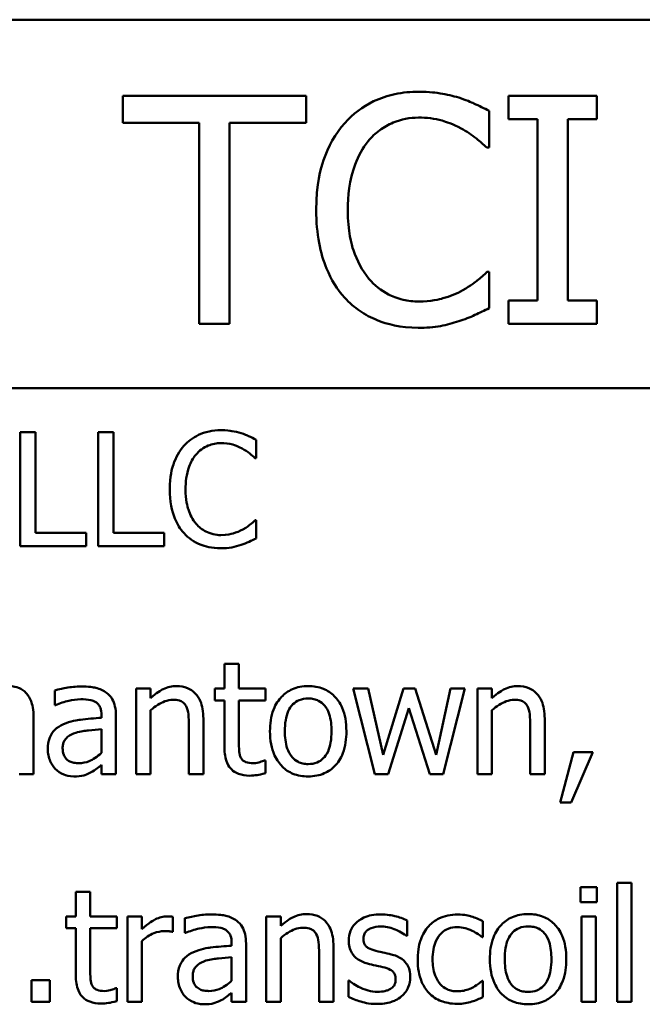
# Model space of a CAD drawing. Units: inches. Extents: x 2 to 86, y 1 to 67.
# Drawn here: x 33.1 to 33.4, y 58.7 to 59.2 of the extents above; entities that cross this region are included whole.
import ezdxf

# ---------------------------------------------------------------- set-up
doc = ezdxf.new("R2010")
doc.units = ezdxf.units.IN
doc.header["$LTSCALE"] = 4
doc.header["$MEASUREMENT"] = 0
doc.layers.add('Visible (ANSI)', color=7, linetype='Continuous', lineweight=50)

msp = doc.modelspace()

# ---------------------------------------------------------------- linework, layer by layer
at = {"layer": 'Visible (ANSI)'}
for p, q in [((32.77972, 59.22223), (33.74972, 59.22223)), ((33.20646, 59.18215), (33.11, 59.18215)), ((33.11, 59.18215), (33.11, 59.16795)), ((33.20646, 59.16795), (33.20646, 59.18215)), ((33.35953, 59.18215), (33.31304, 59.18215)), ((33.31304, 59.18215), (33.31304, 59.16989)), ((33.35953, 59.16989), (33.35953, 59.18215)), ((33.30283, 59.15492), (33.30283, 59.17417)), ((33.11, 59.16795), (33.15025, 59.16795)), ((33.15025, 59.16795), (33.15025, 59.06215)), ((33.1662, 59.16795), (33.20646, 59.16795)), ((33.1662, 59.06215), (33.1662, 59.16795)), ((33.31304, 59.16989), (33.32831, 59.16989)), ((33.32831, 59.16989), (33.32831, 59.0744)), ((33.34426, 59.0744), (33.34426, 59.16989)), ((33.34426, 59.16989), (33.35953, 59.16989)), ((33.30157, 59.15492), (33.30283, 59.15492)), ((33.30283, 59.08938), (33.30166, 59.08938)), ((33.30283, 59.07032), (33.30283, 59.08938)), ((33.32831, 59.0744), (33.31304, 59.0744)), ((33.31304, 59.0744), (33.31304, 59.06215)), ((33.35953, 59.0744), (33.34426, 59.0744)), ((33.35953, 59.06215), (33.35953, 59.0744)), ((33.15025, 59.06215), (33.1662, 59.06215)), ((33.31304, 59.06215), (33.35953, 59.06215)), ((32.78572, 59.02823), (33.74972, 59.02823)), ((33.06402, 59.005), (33.05604, 59.005)), ((33.05604, 59.005), (33.05604, 58.945)), ((33.06402, 58.9521), (33.06402, 59.005)), ((33.09708, 59.005), (33.09708, 58.945)), ((33.10505, 59.005), (33.09708, 59.005)), ((33.10505, 58.9521), (33.10505, 59.005)), ((33.18022, 58.99139), (33.18022, 59.00101)), ((33.17959, 58.99139), (33.18022, 58.99139)), ((33.18022, 58.95861), (33.17964, 58.95861)), ((33.18022, 58.94908), (33.18022, 58.95861)), ((33.09081, 58.9521), (33.06402, 58.9521)), ((33.09081, 58.945), (33.09081, 58.9521)), ((33.13184, 58.9521), (33.10505, 58.9521)), ((33.13184, 58.945), (33.13184, 58.9521)), ((33.05604, 58.945), (33.09081, 58.945)), ((33.09708, 58.945), (33.13184, 58.945)), ((33.17113, 58.88296), (33.16355, 58.88296)), ((33.16355, 58.88296), (33.16355, 58.87002)), ((33.17113, 58.87002), (33.17113, 58.88296)), ((33.11706, 58.87002), (33.11706, 58.825)), ((33.12465, 58.87002), (33.11706, 58.87002)), ((33.12465, 58.86502), (33.12465, 58.87002)), ((33.16355, 58.87002), (33.15844, 58.87002)), ((33.15844, 58.87002), (33.15844, 58.86375)), ((33.18509, 58.87002), (33.17113, 58.87002)), ((33.18509, 58.86375), (33.18509, 58.87002)), ((33.23906, 58.87002), (33.23118, 58.87002)), ((33.23118, 58.87002), (33.2427, 58.825)), ((33.24703, 58.83516), (33.23906, 58.87002)), ((33.25768, 58.87002), (33.24703, 58.83516)), ((33.26395, 58.87002), (33.25768, 58.87002)), ((33.27489, 58.83516), (33.26395, 58.87002)), ((33.28238, 58.87002), (33.27489, 58.83516)), ((33.27859, 58.825), (33.29001, 58.87002)), ((33.29001, 58.87002), (33.28238, 58.87002)), ((33.30426, 58.87002), (33.29667, 58.87002)), ((33.29667, 58.87002), (33.29667, 58.825)), ((33.30426, 58.86502), (33.30426, 58.87002)), ((33.07418, 58.86905), (33.07418, 58.86132)), ((33.07418, 58.86132), (33.07462, 58.86132)), ((33.15844, 58.86375), (33.16355, 58.86375)), ((33.16355, 58.86375), (33.16355, 58.83881)), ((33.17113, 58.84231), (33.17113, 58.86375)), ((33.17113, 58.86375), (33.18509, 58.86375)), ((33.24966, 58.825), (33.2606, 58.85972)), ((33.2606, 58.85972), (33.27158, 58.825)), ((33.06309, 58.825), (33.06309, 58.85466)), ((33.09883, 58.85607), (33.09883, 58.85461)), ((33.10641, 58.825), (33.10641, 58.85578)), ((33.12465, 58.825), (33.12465, 58.85865)), ((33.30426, 58.825), (33.30426, 58.85865)), ((33.14483, 58.85067), (33.14483, 58.825)), ((33.15241, 58.825), (33.15241, 58.85422)), ((33.32444, 58.85067), (33.32444, 58.825)), ((33.33202, 58.825), (33.33202, 58.85422)), ((33.09883, 58.84858), (33.09883, 58.83609)), ((33.34724, 58.83648), (33.34014, 58.81007)), ((33.34603, 58.81007), (33.35731, 58.83648)), ((33.35731, 58.83648), (33.34724, 58.83648)), ((33.09883, 58.82977), (33.09883, 58.825)), ((33.18509, 58.8322), (33.18465, 58.8322)), ((33.18509, 58.82539), (33.18509, 58.8322)), ((33.05551, 58.825), (33.06309, 58.825)), ((33.09883, 58.825), (33.10641, 58.825)), ((33.11706, 58.825), (33.12465, 58.825)), ((33.14483, 58.825), (33.15241, 58.825)), ((33.2427, 58.825), (33.24966, 58.825)), ((33.27158, 58.825), (33.27859, 58.825)), ((33.29667, 58.825), (33.30426, 58.825)), ((33.32444, 58.825), (33.33202, 58.825)), ((33.34014, 58.81007), (33.34603, 58.81007)), ((33.37778, 58.76767), (33.37019, 58.76767)), ((33.37019, 58.76767), (33.37019, 58.705)), ((33.37778, 58.705), (33.37778, 58.76767)), ((33.0929, 58.76296), (33.08531, 58.76296)), ((33.08531, 58.76296), (33.08531, 58.75002)), ((33.0929, 58.75002), (33.0929, 58.76296)), ((33.35084, 58.76539), (33.35084, 58.75751)), ((33.35945, 58.76539), (33.35084, 58.76539)), ((33.35945, 58.75751), (33.35945, 58.76539)), ((33.35084, 58.75751), (33.35945, 58.75751)), ((33.08531, 58.75002), (33.08021, 58.75002)), ((33.08021, 58.75002), (33.08021, 58.74375)), ((33.10685, 58.75002), (33.0929, 58.75002)), ((33.10685, 58.74375), (33.10685, 58.75002)), ((33.12003, 58.75002), (33.11244, 58.75002)), ((33.11244, 58.75002), (33.11244, 58.705)), ((33.12003, 58.74331), (33.12003, 58.75002)), ((33.13632, 58.7419), (33.13632, 58.74978)), ((33.14264, 58.74905), (33.14264, 58.74132)), ((33.19311, 58.75002), (33.18552, 58.75002)), ((33.18552, 58.75002), (33.18552, 58.705)), ((33.19311, 58.74502), (33.19311, 58.75002)), ((33.25962, 58.73972), (33.25962, 58.74784)), ((33.29949, 58.73908), (33.29949, 58.74759)), ((33.35891, 58.75002), (33.35133, 58.75002)), ((33.35133, 58.75002), (33.35133, 58.705)), ((33.35891, 58.705), (33.35891, 58.75002)), ((33.08021, 58.74375), (33.08531, 58.74375)), ((33.08531, 58.74375), (33.08531, 58.71881)), ((33.0929, 58.72231), (33.0929, 58.74375)), ((33.0929, 58.74375), (33.10685, 58.74375)), ((33.13593, 58.7419), (33.13632, 58.7419)), ((33.14264, 58.74132), (33.14308, 58.74132)), ((33.12003, 58.705), (33.12003, 58.73695)), ((33.16729, 58.73607), (33.16729, 58.73461)), ((33.17487, 58.705), (33.17487, 58.73578)), ((33.19311, 58.705), (33.19311, 58.73865)), ((33.25923, 58.73972), (33.25962, 58.73972)), ((33.29906, 58.73908), (33.29949, 58.73908)), ((33.21329, 58.73067), (33.21329, 58.705)), ((33.22087, 58.705), (33.22087, 58.73422)), ((33.16729, 58.72858), (33.16729, 58.71609)), ((33.0716, 58.71648), (33.06197, 58.71648)), ((33.06197, 58.71648), (33.06197, 58.705)), ((33.0716, 58.705), (33.0716, 58.71648)), ((33.22914, 58.71623), (33.22875, 58.71623)), ((33.22875, 58.71623), (33.22875, 58.70772)), ((33.29949, 58.71604), (33.29906, 58.71604)), ((33.29949, 58.70753), (33.29949, 58.71604)), ((33.10685, 58.7122), (33.10641, 58.7122)), ((33.10685, 58.70539), (33.10685, 58.7122)), ((33.16729, 58.70977), (33.16729, 58.705)), ((33.06197, 58.705), (33.0716, 58.705)), ((33.11244, 58.705), (33.12003, 58.705)), ((33.16729, 58.705), (33.17487, 58.705)), ((33.18552, 58.705), (33.19311, 58.705)), ((33.21329, 58.705), (33.22087, 58.705)), ((33.35133, 58.705), (33.35891, 58.705)), ((33.37019, 58.705), (33.37778, 58.705))]:
    msp.add_line(p, q, dxfattribs=at)
for points, knots in [([(33.26578, 59.18429), (33.26155, 59.18429), (33.25733, 59.1839), (33.24931, 59.1822), (33.24559, 59.18096), (33.23616, 59.17644), (33.2311, 59.17259), (33.22679, 59.16775)], [-0.1120032, -0.1120032, -0.1120032, -0.1120032, -0.0797103, -0.0797103, -0.0493884, -0.0493884, 0, 0, 0, 0]), ([(33.28688, 59.18117), (33.2837, 59.18214), (33.28039, 59.18287), (33.27543, 59.18369), (33.27154, 59.18429), (33.26578, 59.18429)], [-0.1297718, -0.1297718, -0.1297718, -0.1297718, -0.0438629, -0.0438629, 0, 0, 0, 0]), ([(33.30283, 59.17417), (33.30021, 59.17558), (33.29753, 59.1769), (33.29342, 59.17873), (33.29052, 59.17999), (33.28688, 59.18117)], [-0.08614496, -0.08614496, -0.08614496, -0.08614496, -0.0291402, -0.0291402, 0, 0, 0, 0]), ([(33.23914, 59.15832), (33.24095, 59.16045), (33.24297, 59.16236), (33.24743, 59.16564), (33.2498, 59.16697), (33.25658, 59.16981), (33.26105, 59.17067), (33.26568, 59.17067)], [-0.07713658, -0.07713658, -0.07713658, -0.07713658, -0.05602288, -0.05602288, -0.03534139, -0.03534139, 0, 0, 0, 0]), ([(33.26568, 59.17067), (33.26983, 59.17067), (33.27411, 59.17025), (33.28001, 59.1685), (33.28377, 59.1673), (33.28805, 59.16493)], [-0.1144204, -0.1144204, -0.1144204, -0.1144204, -0.0372961, -0.0372961, 0, 0, 0, 0]), ([(33.22679, 59.16775), (33.22176, 59.16205), (33.21812, 59.1555), (33.21416, 59.14395), (33.21181, 59.13565), (33.21181, 59.12205)], [-0.2749129, -0.2749129, -0.2749129, -0.2749129, -0.1036519, -0.1036519, 0, 0, 0, 0]), ([(33.28805, 59.16493), (33.29084, 59.1634), (33.29366, 59.16161), (33.29797, 59.15807), (33.2998, 59.15653), (33.30157, 59.15492)], [-0.04248712, -0.04248712, -0.04248712, -0.04248712, -0.01821794, -0.01821794, 0, 0, 0, 0]), ([(33.22844, 59.12205), (33.22844, 59.1292), (33.22925, 59.13769), (33.23392, 59.15045), (33.23613, 59.15468), (33.23914, 59.15832)], [-0.1035756, -0.1035756, -0.1035756, -0.1035756, -0.0360022, -0.0360022, 0, 0, 0, 0]), ([(33.21181, 59.12205), (33.21181, 59.10914), (33.21395, 59.0992), (33.2196, 59.08548), (33.22273, 59.08025), (33.22688, 59.07576)], [-0.1130786, -0.1130786, -0.1130786, -0.1130786, -0.0466011, -0.0466011, 0, 0, 0, 0]), ([(33.23953, 59.08578), (33.23582, 59.09018), (33.23322, 59.09535), (33.23036, 59.10393), (33.22844, 59.11056), (33.22844, 59.12205)], [-0.2403445, -0.2403445, -0.2403445, -0.2403445, -0.0875501, -0.0875501, 0, 0, 0, 0]), ([(33.30166, 59.08938), (33.30017, 59.08788), (33.29819, 59.08622), (33.29565, 59.08416), (33.29321, 59.08222), (33.28893, 59.07975)], [-0.1051076, -0.1051076, -0.1051076, -0.1051076, -0.0377139, -0.0377139, 0, 0, 0, 0]), ([(33.26568, 59.07382), (33.26293, 59.07382), (33.2602, 59.07411), (33.25438, 59.07548), (33.2518, 59.07655), (33.24587, 59.07956), (33.24244, 59.08236), (33.23953, 59.08578)], [-0.0647799, -0.0647799, -0.0647799, -0.0647799, -0.0507124, -0.0507124, -0.03425348, -0.03425348, 0, 0, 0, 0]), ([(33.28893, 59.07975), (33.28564, 59.07793), (33.28208, 59.07656), (33.27666, 59.07499), (33.27232, 59.07382), (33.26568, 59.07382)], [-0.1513985, -0.1513985, -0.1513985, -0.1513985, -0.0505719, -0.0505719, 0, 0, 0, 0]), ([(33.22688, 59.07576), (33.22925, 59.07317), (33.23186, 59.07086), (33.23763, 59.06688), (33.2407, 59.06524), (33.24897, 59.06194), (33.25601, 59.06001), (33.26549, 59.06001)], [-0.1657887, -0.1657887, -0.1657887, -0.1657887, -0.1189612, -0.1189612, -0.0722241, -0.0722241, 0, 0, 0, 0]), ([(33.28688, 59.06351), (33.2897, 59.06439), (33.29269, 59.06547), (33.29783, 59.06797), (33.30033, 59.06915), (33.30283, 59.07032)], [-0.04355559, -0.04355559, -0.04355559, -0.04355559, -0.02104774, -0.02104774, 0, 0, 0, 0]), ([(33.26549, 59.06001), (33.26953, 59.06001), (33.27373, 59.06021), (33.28045, 59.06153), (33.2837, 59.06245), (33.28688, 59.06351)], [-0.05218852, -0.05218852, -0.05218852, -0.05218852, -0.02558465, -0.02558465, 0, 0, 0, 0]), ([(33.1617, 59.00607), (33.15958, 59.00607), (33.15747, 59.00588), (33.15346, 59.00503), (33.1516, 59.00441), (33.14689, 59.00215), (33.14436, 59.00022), (33.1422, 58.9978)], [-0.05600159, -0.05600159, -0.05600159, -0.05600159, -0.03985515, -0.03985515, -0.02469419, -0.02469419, 0, 0, 0, 0]), ([(33.17225, 59.00451), (33.17066, 59.005), (33.169, 59.00536), (33.16652, 59.00577), (33.16458, 59.00607), (33.1617, 59.00607)], [-0.06488592, -0.06488592, -0.06488592, -0.06488592, -0.02193147, -0.02193147, 0, 0, 0, 0]), ([(33.18022, 59.00101), (33.17891, 59.00172), (33.17757, 59.00238), (33.17552, 59.00329), (33.17407, 59.00392), (33.17225, 59.00451)], [-0.04307248, -0.04307248, -0.04307248, -0.04307248, -0.0145701, -0.0145701, 0, 0, 0, 0]), ([(33.1422, 58.9978), (33.13969, 58.99495), (33.13787, 58.99168), (33.13589, 58.9859), (33.13471, 58.98175), (33.13471, 58.97495)], [-0.1374565, -0.1374565, -0.1374565, -0.1374565, -0.0518259, -0.0518259, 0, 0, 0, 0]), ([(33.14838, 58.99309), (33.14928, 58.99415), (33.15029, 58.99511), (33.15252, 58.99674), (33.15371, 58.99741), (33.1571, 58.99883), (33.15933, 58.99926), (33.16165, 58.99926)], [-0.03856829, -0.03856829, -0.03856829, -0.03856829, -0.02801144, -0.02801144, -0.0176707, -0.0176707, 0, 0, 0, 0]), ([(33.16165, 58.99926), (33.16372, 58.99926), (33.16586, 58.99905), (33.16881, 58.99817), (33.17069, 58.99758), (33.17283, 58.99639)], [-0.05721022, -0.05721022, -0.05721022, -0.05721022, -0.01864803, -0.01864803, 0, 0, 0, 0]), ([(33.17283, 58.99639), (33.17423, 58.99563), (33.17564, 58.99473), (33.17779, 58.99296), (33.17871, 58.99219), (33.17959, 58.99139)], [-0.02124356, -0.02124356, -0.02124356, -0.02124356, -0.00910897, -0.00910897, 0, 0, 0, 0]), ([(33.14303, 58.97495), (33.14303, 58.97853), (33.14343, 58.98277), (33.14577, 58.98915), (33.14687, 58.99127), (33.14838, 58.99309)], [-0.05178779, -0.05178779, -0.05178779, -0.05178779, -0.0180011, -0.0180011, 0, 0, 0, 0]), ([(33.13471, 58.97495), (33.13471, 58.96849), (33.13578, 58.96353), (33.13861, 58.95667), (33.14017, 58.95405), (33.14225, 58.95181)], [-0.0565393, -0.0565393, -0.0565393, -0.0565393, -0.02330056, -0.02330056, 0, 0, 0, 0]), ([(33.14857, 58.95682), (33.14672, 58.95902), (33.14542, 58.9616), (33.14399, 58.96589), (33.14303, 58.96921), (33.14303, 58.97495)], [-0.1201722, -0.1201722, -0.1201722, -0.1201722, -0.0437751, -0.0437751, 0, 0, 0, 0]), ([(33.17964, 58.95861), (33.17889, 58.95787), (33.1779, 58.95704), (33.17663, 58.95601), (33.17541, 58.95504), (33.17327, 58.9538)], [-0.05255381, -0.05255381, -0.05255381, -0.05255381, -0.01885697, -0.01885697, 0, 0, 0, 0]), ([(33.16165, 58.95083), (33.16027, 58.95083), (33.15891, 58.95098), (33.156, 58.95167), (33.15471, 58.9522), (33.15174, 58.95371), (33.15003, 58.95511), (33.14857, 58.95682)], [-0.03238995, -0.03238995, -0.03238995, -0.03238995, -0.0253562, -0.0253562, -0.01712674, -0.01712674, 0, 0, 0, 0]), ([(33.17327, 58.9538), (33.17163, 58.95289), (33.16985, 58.95221), (33.16714, 58.95142), (33.16497, 58.95083), (33.16165, 58.95083)], [-0.07569925, -0.07569925, -0.07569925, -0.07569925, -0.02528595, -0.02528595, 0, 0, 0, 0]), ([(33.14225, 58.95181), (33.14343, 58.95051), (33.14474, 58.94936), (33.14762, 58.94737), (33.14916, 58.94655), (33.15329, 58.9449), (33.15681, 58.94393), (33.16155, 58.94393)], [-0.08289434, -0.08289434, -0.08289434, -0.08289434, -0.0594806, -0.0594806, -0.03611207, -0.03611207, 0, 0, 0, 0]), ([(33.17225, 58.94568), (33.17366, 58.94612), (33.17515, 58.94666), (33.17772, 58.94791), (33.17897, 58.9485), (33.18022, 58.94908)], [-0.02177779, -0.02177779, -0.02177779, -0.02177779, -0.01052387, -0.01052387, 0, 0, 0, 0]), ([(33.16155, 58.94393), (33.16357, 58.94393), (33.16567, 58.94403), (33.16903, 58.94469), (33.17066, 58.94515), (33.17225, 58.94568)], [-0.02609426, -0.02609426, -0.02609426, -0.02609426, -0.01279232, -0.01279232, 0, 0, 0, 0]), ([(33.0593, 58.86745), (33.05873, 58.86811), (33.0581, 58.8687), (33.0567, 58.8697), (33.05596, 58.87009), (33.05424, 58.87074), (33.05253, 58.87129), (33.04987, 58.87129)], [-0.05554238, -0.05554238, -0.05554238, -0.05554238, -0.03768288, -0.03768288, -0.02029359, -0.02029359, 0, 0, 0, 0]), ([(33.08794, 58.87109), (33.08533, 58.87109), (33.08275, 58.87084), (33.07942, 58.87022), (33.07633, 58.86965), (33.07418, 58.86905)], [-0.07430683, -0.07430683, -0.07430683, -0.07430683, -0.01699276, -0.01699276, 0, 0, 0, 0]), ([(33.1015, 58.86774), (33.10066, 58.86837), (33.09977, 58.86891), (33.09784, 58.86979), (33.09683, 58.87013), (33.09452, 58.87066), (33.09216, 58.87109), (33.08794, 58.87109)], [-0.08462729, -0.08462729, -0.08462729, -0.08462729, -0.05862997, -0.05862997, -0.03220438, -0.03220438, 0, 0, 0, 0]), ([(33.13831, 58.87129), (33.1371, 58.87129), (33.1359, 58.87116), (33.13354, 58.87062), (33.13242, 58.87021), (33.13011, 58.86909), (33.12779, 58.86785), (33.12465, 58.86502)], [-0.08946174, -0.08946174, -0.08946174, -0.08946174, -0.06076546, -0.06076546, -0.0322298, -0.0322298, 0, 0, 0, 0]), ([(33.15241, 58.85422), (33.15241, 58.85591), (33.1523, 58.85762), (33.15175, 58.86071), (33.15136, 58.86214), (33.15028, 58.86465), (33.14944, 58.8662), (33.14684, 58.86879), (33.14553, 58.86966), (33.14222, 58.871), (33.14027, 58.87129), (33.13831, 58.87129)], [-0.08135662, -0.08135662, -0.08135662, -0.08135662, -0.0607094, -0.0607094, -0.04282522, -0.04282522, -0.02718111, -0.02718111, -0.01492617, -0.01492617, 0, 0, 0, 0]), ([(33.2076, 58.87129), (33.20613, 58.87129), (33.20466, 58.87117), (33.20187, 58.87062), (33.20056, 58.87022), (33.1971, 58.86871), (33.19518, 58.86733), (33.19208, 58.86409), (33.19051, 58.86197), (33.18795, 58.8553), (33.18747, 58.85135), (33.18747, 58.84751)], [-0.1179403, -0.1179403, -0.1179403, -0.1179403, -0.1001751, -0.1001751, -0.0835266, -0.0835266, -0.054399, -0.054399, -0.0292496, -0.0292496, 0, 0, 0, 0]), ([(33.22768, 58.84751), (33.22768, 58.84973), (33.22752, 58.85197), (33.22679, 58.85609), (33.22627, 58.85798), (33.2243, 58.86259), (33.22278, 58.86456), (33.21963, 58.86769), (33.21773, 58.86895), (33.21305, 58.87087), (33.21034, 58.87129), (33.2076, 58.87129)], [-0.07679284, -0.07679284, -0.07679284, -0.07679284, -0.06505849, -0.06505849, -0.05470013, -0.05470013, -0.03857325, -0.03857325, -0.02088498, -0.02088498, 0, 0, 0, 0]), ([(33.31792, 58.87129), (33.31671, 58.87129), (33.31551, 58.87116), (33.31316, 58.87062), (33.31203, 58.87021), (33.30972, 58.86909), (33.3074, 58.86785), (33.30426, 58.86502)], [-0.08946174, -0.08946174, -0.08946174, -0.08946174, -0.06076546, -0.06076546, -0.0322298, -0.0322298, 0, 0, 0, 0]), ([(33.33202, 58.85422), (33.33202, 58.85591), (33.33191, 58.85762), (33.33136, 58.86071), (33.33097, 58.86214), (33.32989, 58.86465), (33.32905, 58.8662), (33.32645, 58.86879), (33.32514, 58.86966), (33.32183, 58.871), (33.31988, 58.87129), (33.31792, 58.87129)], [-0.08135662, -0.08135662, -0.08135662, -0.08135662, -0.0607094, -0.0607094, -0.04282522, -0.04282522, -0.02718111, -0.02718111, -0.01492617, -0.01492617, 0, 0, 0, 0]), ([(33.06309, 58.85466), (33.06309, 58.85906), (33.06241, 58.86162), (33.06115, 58.86485), (33.06036, 58.86624), (33.0593, 58.86745)], [-0.02643635, -0.02643635, -0.02643635, -0.02643635, -0.0122152, -0.0122152, 0, 0, 0, 0]), ([(33.10641, 58.85578), (33.10641, 58.8574), (33.10628, 58.85906), (33.10561, 58.862), (33.10514, 58.86329), (33.10368, 58.86577), (33.1027, 58.86685), (33.1015, 58.86774)], [-0.03426587, -0.03426587, -0.03426587, -0.03426587, -0.02191277, -0.02191277, -0.01135062, -0.01135062, 0, 0, 0, 0]), ([(33.1953, 58.84751), (33.1953, 58.84947), (33.19542, 58.8515), (33.19602, 58.85502), (33.19644, 58.85662), (33.19771, 58.85949), (33.19851, 58.86069), (33.20051, 58.86268), (33.20161, 58.86341), (33.20437, 58.86453), (33.20598, 58.86477), (33.2076, 58.86477)], [-0.06013984, -0.06013984, -0.06013984, -0.06013984, -0.04569465, -0.04569465, -0.03384195, -0.03384195, -0.0226299, -0.0226299, -0.01235748, -0.01235748, 0, 0, 0, 0]), ([(33.2076, 58.86477), (33.20858, 58.86477), (33.20957, 58.86468), (33.21142, 58.86428), (33.21227, 58.86399), (33.21429, 58.86296), (33.21533, 58.86212), (33.21708, 58.86007), (33.21796, 58.85866), (33.21957, 58.85375), (33.21985, 58.85049), (33.21985, 58.84751)], [-0.07940273, -0.07940273, -0.07940273, -0.07940273, -0.0672446, -0.0672446, -0.05603008, -0.05603008, -0.03927639, -0.03927639, -0.02271329, -0.02271329, 0, 0, 0, 0]), ([(33.07462, 58.86132), (33.07691, 58.8623), (33.07928, 58.86307), (33.08345, 58.86399), (33.08572, 58.86438), (33.08789, 58.86438)], [-0.03962749, -0.03962749, -0.03962749, -0.03962749, -0.01650259, -0.01650259, 0, 0, 0, 0]), ([(33.08789, 58.86438), (33.08956, 58.86438), (33.09164, 58.86426), (33.09407, 58.86372), (33.09496, 58.86339), (33.09577, 58.86288)], [-0.01895522, -0.01895522, -0.01895522, -0.01895522, -0.00723922, -0.00723922, 0, 0, 0, 0]), ([(33.09577, 58.86288), (33.09632, 58.86253), (33.0968, 58.8621), (33.09753, 58.86121), (33.09793, 58.86064), (33.09867, 58.85874), (33.09883, 58.85741), (33.09883, 58.85607)], [-0.02634689, -0.02634689, -0.02634689, -0.02634689, -0.01726145, -0.01726145, -0.01024938, -0.01024938, 0, 0, 0, 0]), ([(33.12465, 58.85865), (33.12713, 58.86075), (33.12978, 58.86242), (33.13347, 58.8638), (33.13487, 58.86409), (33.13632, 58.86409)], [-0.02999985, -0.02999985, -0.02999985, -0.02999985, -0.01099413, -0.01099413, 0, 0, 0, 0]), ([(33.13632, 58.86409), (33.13747, 58.86409), (33.13872, 58.86399), (33.14032, 58.8635), (33.14108, 58.86321), (33.14248, 58.86208), (33.14298, 58.86145), (33.14337, 58.86074)], [-0.03031364, -0.03031364, -0.03031364, -0.03031364, -0.01368132, -0.01368132, -0.00618815, -0.00618815, 0, 0, 0, 0]), ([(33.14337, 58.86074), (33.14403, 58.85953), (33.14437, 58.858), (33.14474, 58.85454), (33.14483, 58.8526), (33.14483, 58.85067)], [-0.02656066, -0.02656066, -0.02656066, -0.02656066, -0.01471527, -0.01471527, 0, 0, 0, 0]), ([(33.30426, 58.85865), (33.30674, 58.86075), (33.30939, 58.86242), (33.31308, 58.8638), (33.31449, 58.86409), (33.31593, 58.86409)], [-0.02999985, -0.02999985, -0.02999985, -0.02999985, -0.01099413, -0.01099413, 0, 0, 0, 0]), ([(33.31593, 58.86409), (33.31708, 58.86409), (33.31833, 58.86399), (33.31993, 58.8635), (33.3207, 58.86321), (33.32209, 58.86208), (33.32259, 58.86145), (33.32298, 58.86074)], [-0.03031364, -0.03031364, -0.03031364, -0.03031364, -0.01368132, -0.01368132, -0.00618815, -0.00618815, 0, 0, 0, 0]), ([(33.32298, 58.86074), (33.32364, 58.85953), (33.32398, 58.858), (33.32436, 58.85454), (33.32444, 58.8526), (33.32444, 58.85067)], [-0.02656066, -0.02656066, -0.02656066, -0.02656066, -0.01471527, -0.01471527, 0, 0, 0, 0]), ([(33.09883, 58.85461), (33.09513, 58.8544), (33.09137, 58.85408), (33.08628, 58.85343), (33.08248, 58.85293), (33.07875, 58.85121)], [-0.1122782, -0.1122782, -0.1122782, -0.1122782, -0.0312845, -0.0312845, 0, 0, 0, 0]), ([(33.07875, 58.85121), (33.07705, 58.85046), (33.07546, 58.84946), (33.07345, 58.84742), (33.07241, 58.84619), (33.07084, 58.84227), (33.07053, 58.84015), (33.07053, 58.83803)], [-0.06142589, -0.06142589, -0.06142589, -0.06142589, -0.03215352, -0.03215352, -0.01616342, -0.01616342, 0, 0, 0, 0]), ([(33.07836, 58.83857), (33.07836, 58.83927), (33.07842, 58.83998), (33.07871, 58.84128), (33.07893, 58.84187), (33.07951, 58.84296), (33.07999, 58.84367), (33.08228, 58.84554), (33.08375, 58.84625), (33.08531, 58.84673)], [-0.04449505, -0.04449505, -0.04449505, -0.04449505, -0.03290743, -0.03290743, -0.02247201, -0.02247201, -0.01249306, -0.01249306, 0, 0, 0, 0]), ([(33.08531, 58.84673), (33.08784, 58.8475), (33.09017, 58.84774), (33.09415, 58.84814), (33.09667, 58.84839), (33.09883, 58.84858)], [-0.03064248, -0.03064248, -0.03064248, -0.03064248, -0.01655933, -0.01655933, 0, 0, 0, 0]), ([(33.18747, 58.84751), (33.18747, 58.84522), (33.18764, 58.84291), (33.18845, 58.83866), (33.18904, 58.8367), (33.19112, 58.83212), (33.19266, 58.83021), (33.19559, 58.82729), (33.19746, 58.82604), (33.20212, 58.82415), (33.20485, 58.82374), (33.2076, 58.82374)], [-0.07298762, -0.07298762, -0.07298762, -0.07298762, -0.06215032, -0.06215032, -0.05250094, -0.05250094, -0.03834775, -0.03834775, -0.02093518, -0.02093518, 0, 0, 0, 0]), ([(33.2076, 58.83025), (33.20664, 58.83025), (33.20569, 58.83034), (33.20389, 58.83073), (33.20306, 58.83101), (33.20105, 58.83201), (33.2, 58.83284), (33.19781, 58.83537), (33.19704, 58.83704), (33.19559, 58.84131), (33.1953, 58.84453), (33.1953, 58.84751)], [-0.05312825, -0.05312825, -0.05312825, -0.05312825, -0.04752471, -0.04752471, -0.04233175, -0.04233175, -0.0343148, -0.0343148, -0.02273966, -0.02273966, 0, 0, 0, 0]), ([(33.2076, 58.82374), (33.2091, 58.82374), (33.2106, 58.82386), (33.21345, 58.82442), (33.21478, 58.82483), (33.21823, 58.82635), (33.22011, 58.8277), (33.2231, 58.83086), (33.22466, 58.83294), (33.22721, 58.83966), (33.22768, 58.84365), (33.22768, 58.84751)], [-0.1220535, -0.1220535, -0.1220535, -0.1220535, -0.1028485, -0.1028485, -0.0849532, -0.0849532, -0.0547161, -0.0547161, -0.0294134, -0.0294134, 0, 0, 0, 0]), ([(33.21985, 58.84751), (33.21985, 58.84555), (33.21973, 58.84353), (33.21912, 58.84), (33.21868, 58.83839), (33.21722, 58.83514), (33.21629, 58.83403), (33.21458, 58.83233), (33.21349, 58.8316), (33.21077, 58.83049), (33.20919, 58.83025), (33.2076, 58.83025)], [-0.04562379, -0.04562379, -0.04562379, -0.04562379, -0.03735479, -0.03735479, -0.03053502, -0.03053502, -0.02234587, -0.02234587, -0.01215394, -0.01215394, 0, 0, 0, 0]), ([(33.16355, 58.83881), (33.16355, 58.83602), (33.16389, 58.83328), (33.16563, 58.82914), (33.16657, 58.82809), (33.16823, 58.82646), (33.16947, 58.82568), (33.1727, 58.8244), (33.17469, 58.82413), (33.17667, 58.82413)], [-0.04094168, -0.04094168, -0.04094168, -0.04094168, -0.03283073, -0.03283073, -0.02643951, -0.02643951, -0.01508494, -0.01508494, 0, 0, 0, 0]), ([(33.1722, 58.83356), (33.17193, 58.83409), (33.17171, 58.83465), (33.17139, 58.83582), (33.17129, 58.83642), (33.17114, 58.83879), (33.17113, 58.84055), (33.17113, 58.84231)], [-0.02265204, -0.02265204, -0.02265204, -0.02265204, -0.0180716, -0.0180716, -0.01340339, -0.01340339, 0, 0, 0, 0]), ([(33.07053, 58.83803), (33.07053, 58.83694), (33.07064, 58.83587), (33.07109, 58.83375), (33.07142, 58.83273), (33.07251, 58.83027), (33.07338, 58.82889), (33.07452, 58.82772)], [-0.02873191, -0.02873191, -0.02873191, -0.02873191, -0.02056412, -0.02056412, -0.01243576, -0.01243576, 0, 0, 0, 0]), ([(33.08692, 58.83074), (33.08604, 58.83074), (33.08515, 58.8308), (33.08355, 58.83111), (33.08282, 58.83133), (33.08123, 58.83209), (33.08063, 58.83259), (33.07966, 58.83361), (33.07923, 58.83431), (33.07851, 58.83618), (33.07836, 58.83739), (33.07836, 58.83857)], [-0.02696552, -0.02696552, -0.02696552, -0.02696552, -0.02308106, -0.02308106, -0.01971921, -0.01971921, -0.01528795, -0.01528795, -0.00898181, -0.00898181, 0, 0, 0, 0]), ([(33.09883, 58.83609), (33.0966, 58.83407), (33.09422, 58.83256), (33.0906, 58.83106), (33.08879, 58.83074), (33.08692, 58.83074)], [-0.02981944, -0.02981944, -0.02981944, -0.02981944, -0.01424428, -0.01424428, 0, 0, 0, 0]), ([(33.17857, 58.83074), (33.17721, 58.83074), (33.17585, 58.83088), (33.17401, 58.83159), (33.17353, 58.83193), (33.17279, 58.83259), (33.17245, 58.83304), (33.1722, 58.83356)], [-0.01246942, -0.01246942, -0.01246942, -0.01246942, -0.00756532, -0.00756532, -0.00436148, -0.00436148, 0, 0, 0, 0]), ([(33.09334, 58.82592), (33.0944, 58.82646), (33.09541, 58.82714), (33.09717, 58.82851), (33.09799, 58.82915), (33.09883, 58.82977)], [-0.01697862, -0.01697862, -0.01697862, -0.01697862, -0.0079291, -0.0079291, 0, 0, 0, 0]), ([(33.18465, 58.8322), (33.184, 58.83191), (33.18299, 58.83157), (33.18146, 58.83108), (33.1804, 58.83074), (33.17857, 58.83074)], [-0.03112205, -0.03112205, -0.03112205, -0.03112205, -0.01392417, -0.01392417, 0, 0, 0, 0]), ([(33.07452, 58.82772), (33.07579, 58.82645), (33.07726, 58.82547), (33.08007, 58.8243), (33.08184, 58.82374), (33.08419, 58.82374)], [-0.04374063, -0.04374063, -0.04374063, -0.04374063, -0.01792128, -0.01792128, 0, 0, 0, 0]), ([(33.08419, 58.82374), (33.08619, 58.82374), (33.08808, 58.82388), (33.09006, 58.82447), (33.09141, 58.82489), (33.09334, 58.82592)], [-0.05614675, -0.05614675, -0.05614675, -0.05614675, -0.01665768, -0.01665768, 0, 0, 0, 0]), ([(33.17667, 58.82413), (33.17803, 58.82413), (33.17941, 58.82426), (33.1817, 58.82461), (33.1832, 58.82488), (33.18509, 58.82539)], [-0.0361434, -0.0361434, -0.0361434, -0.0361434, -0.01487021, -0.01487021, 0, 0, 0, 0]), ([(33.1564, 58.75109), (33.15379, 58.75109), (33.15121, 58.75084), (33.14788, 58.75022), (33.14479, 58.74965), (33.14264, 58.74905)], [-0.07430683, -0.07430683, -0.07430683, -0.07430683, -0.01699276, -0.01699276, 0, 0, 0, 0]), ([(33.16996, 58.74774), (33.16912, 58.74837), (33.16823, 58.74891), (33.1663, 58.74979), (33.16529, 58.75013), (33.16298, 58.75066), (33.16062, 58.75109), (33.1564, 58.75109)], [-0.08462729, -0.08462729, -0.08462729, -0.08462729, -0.05862997, -0.05862997, -0.03220438, -0.03220438, 0, 0, 0, 0]), ([(33.20677, 58.75129), (33.20556, 58.75129), (33.20436, 58.75116), (33.202, 58.75062), (33.20088, 58.75021), (33.19857, 58.74909), (33.19625, 58.74785), (33.19311, 58.74502)], [-0.08946174, -0.08946174, -0.08946174, -0.08946174, -0.06076546, -0.06076546, -0.0322298, -0.0322298, 0, 0, 0, 0]), ([(33.22087, 58.73422), (33.22087, 58.73591), (33.22076, 58.73762), (33.22021, 58.74071), (33.21982, 58.74214), (33.21874, 58.74465), (33.2179, 58.7462), (33.2153, 58.74879), (33.21399, 58.74966), (33.21068, 58.751), (33.20873, 58.75129), (33.20677, 58.75129)], [-0.08135662, -0.08135662, -0.08135662, -0.08135662, -0.0607094, -0.0607094, -0.04282522, -0.04282522, -0.02718111, -0.02718111, -0.01492617, -0.01492617, 0, 0, 0, 0]), ([(33.24572, 58.75109), (33.24413, 58.75109), (33.24253, 58.75097), (33.23956, 58.75039), (33.23819, 58.74997), (33.23481, 58.74842), (33.23339, 58.74724), (33.23135, 58.74515), (33.23049, 58.74388), (33.22923, 58.74082), (33.22894, 58.73909), (33.22894, 58.73733)], [-0.04923006, -0.04923006, -0.04923006, -0.04923006, -0.04204816, -0.04204816, -0.03557897, -0.03557897, -0.02528232, -0.02528232, -0.01340103, -0.01340103, 0, 0, 0, 0]), ([(33.25962, 58.74784), (33.25767, 58.7489), (33.25541, 58.74964), (33.25178, 58.75053), (33.2491, 58.75109), (33.24572, 58.75109)], [-0.06349518, -0.06349518, -0.06349518, -0.06349518, -0.02576344, -0.02576344, 0, 0, 0, 0]), ([(33.28622, 58.75105), (33.28448, 58.75105), (33.28276, 58.75087), (33.27943, 58.75014), (33.27783, 58.74959), (33.27433, 58.74789), (33.27255, 58.74658), (33.27105, 58.74492)], [-0.04276383, -0.04276383, -0.04276383, -0.04276383, -0.0296694, -0.0296694, -0.01707448, -0.01707448, 0, 0, 0, 0]), ([(33.29949, 58.74759), (33.29755, 58.74858), (33.29545, 58.74937), (33.29234, 58.75031), (33.28979, 58.75105), (33.28622, 58.75105)], [-0.08228973, -0.08228973, -0.08228973, -0.08228973, -0.02722949, -0.02722949, 0, 0, 0, 0]), ([(33.32332, 58.75129), (33.32185, 58.75129), (33.32039, 58.75117), (33.3176, 58.75062), (33.31628, 58.75022), (33.31282, 58.74871), (33.3109, 58.74733), (33.3078, 58.74409), (33.30623, 58.74197), (33.30367, 58.7353), (33.30319, 58.73135), (33.30319, 58.72751)], [-0.1179403, -0.1179403, -0.1179403, -0.1179403, -0.1001751, -0.1001751, -0.0835266, -0.0835266, -0.054399, -0.054399, -0.0292496, -0.0292496, 0, 0, 0, 0]), ([(33.3434, 58.72751), (33.3434, 58.72973), (33.34324, 58.73197), (33.34251, 58.73609), (33.34199, 58.73798), (33.34002, 58.74259), (33.3385, 58.74456), (33.33535, 58.74769), (33.33346, 58.74895), (33.32877, 58.75087), (33.32606, 58.75129), (33.32332, 58.75129)], [-0.07679284, -0.07679284, -0.07679284, -0.07679284, -0.06505849, -0.06505849, -0.05470013, -0.05470013, -0.03857325, -0.03857325, -0.02088498, -0.02088498, 0, 0, 0, 0]), ([(33.13325, 58.75002), (33.13225, 58.75002), (33.13127, 58.74989), (33.12924, 58.74938), (33.12822, 58.74899), (33.12607, 58.74794), (33.12378, 58.74667), (33.12003, 58.74331)], [-0.09947334, -0.09947334, -0.09947334, -0.09947334, -0.07015418, -0.07015418, -0.03837872, -0.03837872, 0, 0, 0, 0]), ([(33.13632, 58.74978), (33.13589, 58.74987), (33.13544, 58.74994), (33.13469, 58.75), (33.13419, 58.75002), (33.13325, 58.75002)], [-0.01713825, -0.01713825, -0.01713825, -0.01713825, -0.00715639, -0.00715639, 0, 0, 0, 0]), ([(33.17487, 58.73578), (33.17487, 58.7374), (33.17474, 58.73906), (33.17407, 58.742), (33.1736, 58.74329), (33.17214, 58.74577), (33.17116, 58.74685), (33.16996, 58.74774)], [-0.03426587, -0.03426587, -0.03426587, -0.03426587, -0.02191277, -0.02191277, -0.01135062, -0.01135062, 0, 0, 0, 0]), ([(33.12003, 58.73695), (33.12189, 58.73874), (33.124, 58.74023), (33.12816, 58.74187), (33.12997, 58.74224), (33.13184, 58.74224)], [-0.03405471, -0.03405471, -0.03405471, -0.03405471, -0.01428357, -0.01428357, 0, 0, 0, 0]), ([(33.13184, 58.74224), (33.13257, 58.74224), (33.13338, 58.74223), (33.13437, 58.74218), (33.13507, 58.74214), (33.13593, 58.7419)], [-0.02550029, -0.02550029, -0.02550029, -0.02550029, -0.00678652, -0.00678652, 0, 0, 0, 0]), ([(33.14308, 58.74132), (33.14537, 58.7423), (33.14774, 58.74307), (33.15191, 58.74399), (33.15418, 58.74438), (33.15635, 58.74438)], [-0.03962749, -0.03962749, -0.03962749, -0.03962749, -0.01650259, -0.01650259, 0, 0, 0, 0]), ([(33.15635, 58.74438), (33.15802, 58.74438), (33.1601, 58.74426), (33.16253, 58.74372), (33.16342, 58.74339), (33.16423, 58.74288)], [-0.01895522, -0.01895522, -0.01895522, -0.01895522, -0.00723922, -0.00723922, 0, 0, 0, 0]), ([(33.16423, 58.74288), (33.16478, 58.74253), (33.16526, 58.7421), (33.16599, 58.74121), (33.16639, 58.74064), (33.16713, 58.73874), (33.16729, 58.73741), (33.16729, 58.73607)], [-0.02634689, -0.02634689, -0.02634689, -0.02634689, -0.01726145, -0.01726145, -0.01024938, -0.01024938, 0, 0, 0, 0]), ([(33.19311, 58.73865), (33.19559, 58.74075), (33.19824, 58.74242), (33.20193, 58.7438), (33.20333, 58.74409), (33.20478, 58.74409)], [-0.02999985, -0.02999985, -0.02999985, -0.02999985, -0.01099413, -0.01099413, 0, 0, 0, 0]), ([(33.20478, 58.74409), (33.20593, 58.74409), (33.20718, 58.74399), (33.20878, 58.7435), (33.20954, 58.74321), (33.21094, 58.74208), (33.21144, 58.74145), (33.21183, 58.74074)], [-0.03031364, -0.03031364, -0.03031364, -0.03031364, -0.01368132, -0.01368132, -0.00618815, -0.00618815, 0, 0, 0, 0]), ([(33.21183, 58.74074), (33.21249, 58.73953), (33.21283, 58.738), (33.2132, 58.73454), (33.21329, 58.7326), (33.21329, 58.73067)], [-0.02656066, -0.02656066, -0.02656066, -0.02656066, -0.01471527, -0.01471527, 0, 0, 0, 0]), ([(33.23667, 58.7384), (33.23667, 58.73885), (33.23671, 58.7393), (33.23689, 58.74014), (33.23701, 58.74054), (33.23747, 58.74151), (33.23786, 58.74203), (33.23919, 58.74324), (33.2402, 58.74367), (33.24226, 58.74449), (33.24392, 58.74472), (33.24557, 58.74472)], [-0.02267092, -0.02267092, -0.02267092, -0.02267092, -0.02097487, -0.02097487, -0.01940213, -0.01940213, -0.01688898, -0.01688898, -0.01258212, -0.01258212, 0, 0, 0, 0]), ([(33.24557, 58.74472), (33.24805, 58.74472), (33.25045, 58.74426), (33.25445, 58.74275), (33.25678, 58.74168), (33.25923, 58.73972)], [-0.05707646, -0.05707646, -0.05707646, -0.05707646, -0.02399524, -0.02399524, 0, 0, 0, 0]), ([(33.27105, 58.74492), (33.26913, 58.74283), (33.26777, 58.74034), (33.26625, 58.73617), (33.26522, 58.73295), (33.26522, 58.72742)], [-0.1168172, -0.1168172, -0.1168172, -0.1168172, -0.0421705, -0.0421705, 0, 0, 0, 0]), ([(33.27304, 58.72742), (33.27304, 58.72916), (33.27317, 58.73093), (33.27375, 58.73413), (33.27417, 58.73559), (33.27565, 58.73888), (33.2767, 58.7402), (33.27872, 58.74218), (33.27991, 58.74298), (33.28279, 58.74417), (33.28442, 58.74443), (33.28607, 58.74443)], [-0.05050498, -0.05050498, -0.05050498, -0.05050498, -0.04177259, -0.04177259, -0.03420229, -0.03420229, -0.0237398, -0.0237398, -0.01263682, -0.01263682, 0, 0, 0, 0]), ([(33.28607, 58.74443), (33.28746, 58.74443), (33.28883, 58.7442), (33.29095, 58.7436), (33.29246, 58.74314), (33.2939, 58.74244)], [-0.0328326, -0.0328326, -0.0328326, -0.0328326, -0.01221031, -0.01221031, 0, 0, 0, 0]), ([(33.2939, 58.74244), (33.29493, 58.74191), (33.29601, 58.7413), (33.29768, 58.74015), (33.29839, 58.73964), (33.29906, 58.73908)], [-0.01545684, -0.01545684, -0.01545684, -0.01545684, -0.00661969, -0.00661969, 0, 0, 0, 0]), ([(33.31102, 58.72751), (33.31102, 58.72947), (33.31114, 58.7315), (33.31174, 58.73502), (33.31216, 58.73662), (33.31344, 58.73949), (33.31423, 58.74069), (33.31624, 58.74268), (33.31734, 58.74341), (33.32009, 58.74453), (33.3217, 58.74477), (33.32332, 58.74477)], [-0.06013984, -0.06013984, -0.06013984, -0.06013984, -0.04569465, -0.04569465, -0.03384195, -0.03384195, -0.0226299, -0.0226299, -0.01235748, -0.01235748, 0, 0, 0, 0]), ([(33.32332, 58.74477), (33.3243, 58.74477), (33.32529, 58.74468), (33.32714, 58.74428), (33.32799, 58.74399), (33.33002, 58.74296), (33.33105, 58.74212), (33.3328, 58.74007), (33.33368, 58.73866), (33.33529, 58.73375), (33.33557, 58.73049), (33.33557, 58.72751)], [-0.07940273, -0.07940273, -0.07940273, -0.07940273, -0.0672446, -0.0672446, -0.05603008, -0.05603008, -0.03927639, -0.03927639, -0.02271329, -0.02271329, 0, 0, 0, 0]), ([(33.22894, 58.73733), (33.22894, 58.73617), (33.22906, 58.735), (33.22961, 58.73281), (33.23002, 58.73181), (33.23146, 58.72934), (33.23251, 58.72838), (33.23494, 58.72655), (33.23685, 58.72574), (33.23876, 58.72518)], [-0.03344898, -0.03344898, -0.03344898, -0.03344898, -0.02814537, -0.02814537, -0.02318545, -0.02318545, -0.01516454, -0.01516454, 0, 0, 0, 0]), ([(33.24314, 58.73189), (33.24175, 58.73225), (33.24038, 58.73272), (33.23892, 58.73359), (33.2384, 58.73392), (33.23758, 58.7348), (33.23729, 58.73529), (33.23678, 58.73664), (33.23667, 58.73754), (33.23667, 58.7384)], [-0.02993452, -0.02993452, -0.02993452, -0.02993452, -0.01574784, -0.01574784, -0.0109923, -0.0109923, -0.00658627, -0.00658627, 0, 0, 0, 0]), ([(33.14721, 58.73121), (33.14551, 58.73046), (33.14392, 58.72946), (33.14191, 58.72742), (33.14087, 58.72619), (33.1393, 58.72227), (33.13899, 58.72015), (33.13899, 58.71803)], [-0.06142589, -0.06142589, -0.06142589, -0.06142589, -0.03215352, -0.03215352, -0.01616342, -0.01616342, 0, 0, 0, 0]), ([(33.16729, 58.73461), (33.16359, 58.7344), (33.15983, 58.73408), (33.15474, 58.73343), (33.15094, 58.73293), (33.14721, 58.73121)], [-0.1122782, -0.1122782, -0.1122782, -0.1122782, -0.0312845, -0.0312845, 0, 0, 0, 0]), ([(33.25126, 58.73004), (33.24981, 58.73038), (33.24834, 58.73071), (33.24641, 58.73111), (33.24483, 58.73144), (33.24314, 58.73189)], [-0.05452628, -0.05452628, -0.05452628, -0.05452628, -0.01333096, -0.01333096, 0, 0, 0, 0]), ([(33.26128, 58.71798), (33.26128, 58.71924), (33.26116, 58.72051), (33.26059, 58.7228), (33.26018, 58.72382), (33.2592, 58.72538), (33.25838, 58.7265), (33.25517, 58.72878), (33.25322, 58.72954), (33.25126, 58.73004)], [-0.07653076, -0.07653076, -0.07653076, -0.07653076, -0.05177928, -0.05177928, -0.02994189, -0.02994189, -0.01542913, -0.01542913, 0, 0, 0, 0]), ([(33.14682, 58.71857), (33.14682, 58.71927), (33.14688, 58.71998), (33.14717, 58.72128), (33.14739, 58.72187), (33.14797, 58.72296), (33.14845, 58.72367), (33.15074, 58.72554), (33.15221, 58.72625), (33.15377, 58.72673)], [-0.04449505, -0.04449505, -0.04449505, -0.04449505, -0.03290743, -0.03290743, -0.02247201, -0.02247201, -0.01249306, -0.01249306, 0, 0, 0, 0]), ([(33.15377, 58.72673), (33.1563, 58.7275), (33.15863, 58.72774), (33.16261, 58.72814), (33.16513, 58.72839), (33.16729, 58.72858)], [-0.03064248, -0.03064248, -0.03064248, -0.03064248, -0.01655933, -0.01655933, 0, 0, 0, 0]), ([(33.23876, 58.72518), (33.24019, 58.7248), (33.24165, 58.72446), (33.24349, 58.72407), (33.24534, 58.72369), (33.24688, 58.72333)], [-0.05621522, -0.05621522, -0.05621522, -0.05621522, -0.01211706, -0.01211706, 0, 0, 0, 0]), ([(33.26522, 58.72742), (33.26522, 58.7252), (33.26538, 58.72295), (33.266, 58.71956), (33.26646, 58.71751), (33.26834, 58.71322), (33.26951, 58.71136), (33.27105, 58.70977)], [-0.06940756, -0.06940756, -0.06940756, -0.06940756, -0.03567941, -0.03567941, -0.0168496, -0.0168496, 0, 0, 0, 0]), ([(33.28607, 58.71059), (33.28511, 58.71059), (33.28415, 58.71067), (33.28234, 58.71104), (33.28149, 58.7113), (33.27935, 58.71228), (33.27819, 58.71314), (33.27622, 58.71527), (33.27517, 58.71676), (33.27338, 58.72159), (33.27304, 58.72456), (33.27304, 58.72742)], [-0.07952751, -0.07952751, -0.07952751, -0.07952751, -0.06785168, -0.06785168, -0.05699611, -0.05699611, -0.03917958, -0.03917958, -0.0217529, -0.0217529, 0, 0, 0, 0]), ([(33.30319, 58.72751), (33.30319, 58.72522), (33.30336, 58.72291), (33.30418, 58.71866), (33.30476, 58.7167), (33.30685, 58.71212), (33.30838, 58.71021), (33.31132, 58.70729), (33.31318, 58.70604), (33.31785, 58.70415), (33.32057, 58.70374), (33.32332, 58.70374)], [-0.07298762, -0.07298762, -0.07298762, -0.07298762, -0.06215032, -0.06215032, -0.05250094, -0.05250094, -0.03834775, -0.03834775, -0.02093518, -0.02093518, 0, 0, 0, 0]), ([(33.32332, 58.71025), (33.32237, 58.71025), (33.32141, 58.71034), (33.31961, 58.71073), (33.31878, 58.71101), (33.31677, 58.71201), (33.31572, 58.71284), (33.31353, 58.71537), (33.31276, 58.71704), (33.31131, 58.72131), (33.31102, 58.72453), (33.31102, 58.72751)], [-0.05312825, -0.05312825, -0.05312825, -0.05312825, -0.04752471, -0.04752471, -0.04233175, -0.04233175, -0.0343148, -0.0343148, -0.02273966, -0.02273966, 0, 0, 0, 0]), ([(33.32332, 58.70374), (33.32482, 58.70374), (33.32632, 58.70386), (33.32917, 58.70442), (33.33051, 58.70483), (33.33395, 58.70635), (33.33583, 58.7077), (33.33882, 58.71086), (33.34038, 58.71294), (33.34293, 58.71966), (33.3434, 58.72365), (33.3434, 58.72751)], [-0.1220535, -0.1220535, -0.1220535, -0.1220535, -0.1028485, -0.1028485, -0.0849532, -0.0849532, -0.0547161, -0.0547161, -0.0294134, -0.0294134, 0, 0, 0, 0]), ([(33.33557, 58.72751), (33.33557, 58.72555), (33.33545, 58.72353), (33.33484, 58.72), (33.33441, 58.71839), (33.33294, 58.71514), (33.33202, 58.71403), (33.3303, 58.71233), (33.32921, 58.7116), (33.32649, 58.71049), (33.32491, 58.71025), (33.32332, 58.71025)], [-0.04562379, -0.04562379, -0.04562379, -0.04562379, -0.03735479, -0.03735479, -0.03053502, -0.03053502, -0.02234587, -0.02234587, -0.01215394, -0.01215394, 0, 0, 0, 0]), ([(33.09397, 58.71356), (33.09369, 58.71409), (33.09348, 58.71465), (33.09316, 58.71582), (33.09306, 58.71642), (33.09291, 58.71879), (33.0929, 58.72055), (33.0929, 58.72231)], [-0.02265204, -0.02265204, -0.02265204, -0.02265204, -0.0180716, -0.0180716, -0.01340339, -0.01340339, 0, 0, 0, 0]), ([(33.24688, 58.72333), (33.24828, 58.72299), (33.24967, 58.72254), (33.25154, 58.72152), (33.25197, 58.72115), (33.25263, 58.72046), (33.25293, 58.71997), (33.25344, 58.71865), (33.25355, 58.71779), (33.25355, 58.71696)], [-0.01758619, -0.01758619, -0.01758619, -0.01758619, -0.01357408, -0.01357408, -0.01078651, -0.01078651, -0.00634545, -0.00634545, 0, 0, 0, 0]), ([(33.08531, 58.71881), (33.08531, 58.71602), (33.08566, 58.71328), (33.0874, 58.70914), (33.08833, 58.70809), (33.09, 58.70646), (33.09124, 58.70568), (33.09446, 58.7044), (33.09646, 58.70413), (33.09844, 58.70413)], [-0.04094168, -0.04094168, -0.04094168, -0.04094168, -0.03283073, -0.03283073, -0.02643951, -0.02643951, -0.01508494, -0.01508494, 0, 0, 0, 0]), ([(33.13899, 58.71803), (33.13899, 58.71694), (33.1391, 58.71587), (33.13955, 58.71375), (33.13988, 58.71273), (33.14097, 58.71027), (33.14184, 58.70889), (33.14298, 58.70772)], [-0.02873191, -0.02873191, -0.02873191, -0.02873191, -0.02056412, -0.02056412, -0.01243576, -0.01243576, 0, 0, 0, 0]), ([(33.15538, 58.71074), (33.1545, 58.71074), (33.15361, 58.7108), (33.15201, 58.71111), (33.15128, 58.71133), (33.14969, 58.71209), (33.1491, 58.71259), (33.14812, 58.71361), (33.14769, 58.71431), (33.14697, 58.71618), (33.14682, 58.71739), (33.14682, 58.71857)], [-0.02696552, -0.02696552, -0.02696552, -0.02696552, -0.02308106, -0.02308106, -0.01971921, -0.01971921, -0.01528795, -0.01528795, -0.00898181, -0.00898181, 0, 0, 0, 0]), ([(33.16729, 58.71609), (33.16506, 58.71407), (33.16268, 58.71256), (33.15906, 58.71106), (33.15725, 58.71074), (33.15538, 58.71074)], [-0.02981944, -0.02981944, -0.02981944, -0.02981944, -0.01424428, -0.01424428, 0, 0, 0, 0]), ([(33.23492, 58.71259), (33.23378, 58.71312), (33.23246, 58.7138), (33.23065, 58.71508), (33.22988, 58.71564), (33.22914, 58.71623)], [-0.01694637, -0.01694637, -0.01694637, -0.01694637, -0.00723719, -0.00723719, 0, 0, 0, 0]), ([(33.25355, 58.71696), (33.25355, 58.71629), (33.2535, 58.71557), (33.2532, 58.71425), (33.25298, 58.71385), (33.25227, 58.71285), (33.25158, 58.71227), (33.25087, 58.71181)], [-0.01222331, -0.01222331, -0.01222331, -0.01222331, -0.00936277, -0.00936277, -0.00644068, -0.00644068, 0, 0, 0, 0]), ([(33.25676, 58.70801), (33.25752, 58.70866), (33.25821, 58.70939), (33.2595, 58.71115), (33.25995, 58.71204), (33.26095, 58.71442), (33.26128, 58.71617), (33.26128, 58.71798)], [-0.02472728, -0.02472728, -0.02472728, -0.02472728, -0.01970394, -0.01970394, -0.01380223, -0.01380223, 0, 0, 0, 0]), ([(33.29906, 58.71604), (33.29646, 58.71364), (33.29388, 58.71243), (33.29052, 58.71102), (33.28834, 58.71059), (33.28607, 58.71059)], [-0.02773026, -0.02773026, -0.02773026, -0.02773026, -0.01726009, -0.01726009, 0, 0, 0, 0]), ([(33.10034, 58.71074), (33.09898, 58.71074), (33.09762, 58.71088), (33.09578, 58.71159), (33.0953, 58.71193), (33.09455, 58.71259), (33.09422, 58.71304), (33.09397, 58.71356)], [-0.01246942, -0.01246942, -0.01246942, -0.01246942, -0.00756532, -0.00756532, -0.00436148, -0.00436148, 0, 0, 0, 0]), ([(33.10641, 58.7122), (33.10577, 58.71191), (33.10475, 58.71157), (33.10323, 58.71108), (33.10216, 58.71074), (33.10034, 58.71074)], [-0.03112205, -0.03112205, -0.03112205, -0.03112205, -0.01392417, -0.01392417, 0, 0, 0, 0]), ([(33.1618, 58.70592), (33.16286, 58.70646), (33.16387, 58.70714), (33.16563, 58.70851), (33.16645, 58.70915), (33.16729, 58.70977)], [-0.01697862, -0.01697862, -0.01697862, -0.01697862, -0.0079291, -0.0079291, 0, 0, 0, 0]), ([(33.24397, 58.7103), (33.24233, 58.7103), (33.24073, 58.71052), (33.23864, 58.71113), (33.23687, 58.71164), (33.23492, 58.71259)], [-0.06640026, -0.06640026, -0.06640026, -0.06640026, -0.01647752, -0.01647752, 0, 0, 0, 0]), ([(33.25087, 58.71181), (33.2505, 58.71155), (33.25005, 58.71135), (33.24905, 58.71099), (33.24843, 58.71083), (33.24688, 58.71052), (33.24548, 58.7103), (33.24397, 58.7103)], [-0.02398278, -0.02398278, -0.02398278, -0.02398278, -0.01865492, -0.01865492, -0.01150724, -0.01150724, 0, 0, 0, 0]), ([(33.27105, 58.70977), (33.27197, 58.7088), (33.27298, 58.70795), (33.27522, 58.70648), (33.27642, 58.70588), (33.27958, 58.70471), (33.28233, 58.70398), (33.28622, 58.70398)], [-0.06912978, -0.06912978, -0.06912978, -0.06912978, -0.04951581, -0.04951581, -0.02966648, -0.02966648, 0, 0, 0, 0]), ([(33.09844, 58.70413), (33.0998, 58.70413), (33.10118, 58.70426), (33.10346, 58.70461), (33.10497, 58.70488), (33.10685, 58.70539)], [-0.0361434, -0.0361434, -0.0361434, -0.0361434, -0.01487021, -0.01487021, 0, 0, 0, 0]), ([(33.14298, 58.70772), (33.14425, 58.70645), (33.14572, 58.70547), (33.14853, 58.7043), (33.1503, 58.70374), (33.15265, 58.70374)], [-0.04374063, -0.04374063, -0.04374063, -0.04374063, -0.01792128, -0.01792128, 0, 0, 0, 0]), ([(33.15265, 58.70374), (33.15465, 58.70374), (33.15654, 58.70388), (33.15852, 58.70447), (33.15987, 58.70489), (33.1618, 58.70592)], [-0.05614675, -0.05614675, -0.05614675, -0.05614675, -0.01665768, -0.01665768, 0, 0, 0, 0]), ([(33.22875, 58.70772), (33.23074, 58.70667), (33.23309, 58.70581), (33.23636, 58.7048), (33.23926, 58.70393), (33.24368, 58.70393)], [-0.09832248, -0.09832248, -0.09832248, -0.09832248, -0.03363648, -0.03363648, 0, 0, 0, 0]), ([(33.24368, 58.70393), (33.24637, 58.70393), (33.24907, 58.7042), (33.2524, 58.70534), (33.25452, 58.70615), (33.25676, 58.70801)], [-0.06948132, -0.06948132, -0.06948132, -0.06948132, -0.02219518, -0.02219518, 0, 0, 0, 0]), ([(33.28622, 58.70398), (33.28746, 58.70398), (33.28891, 58.70404), (33.29131, 58.70449), (33.29247, 58.7048), (33.29361, 58.70515)], [-0.01858921, -0.01858921, -0.01858921, -0.01858921, -0.00910583, -0.00910583, 0, 0, 0, 0]), ([(33.29361, 58.70515), (33.29464, 58.7054), (33.2957, 58.70581), (33.29762, 58.70666), (33.29856, 58.70708), (33.29949, 58.70753)], [-0.01595167, -0.01595167, -0.01595167, -0.01595167, -0.0078753, -0.0078753, 0, 0, 0, 0])]:
    msp.add_open_spline(points, degree=3, knots=knots, dxfattribs=at)

doc.saveas('drawing.dxf')
